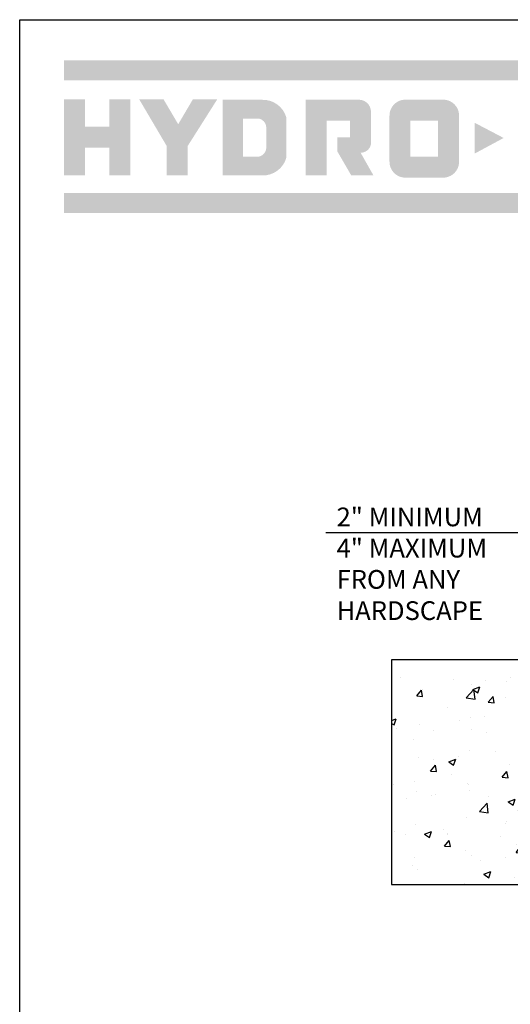
# Model space of a CAD drawing. Extents: x 0 to 119, y -1 to 154.
# Drawn here: x 0 to 28, y 97 to 154 of the extents above; entities that cross this region are included whole.
import ezdxf

# ---------------------------------------------------------------- set-up
doc = ezdxf.new("R2010")
doc.units = 0
doc.header["$MEASUREMENT"] = 0
for name, color, linetype in [('DRAWING', 6, 'CONTINUOUS'), ('HCI-IRRG-DETAIL-LABEL', 3, 'CONTINUOUS'), ('TITLEBLOCK', 2, 'CONTINUOUS')]:
    doc.layers.add(name, color=color, linetype=linetype)

msp = doc.modelspace()

# ---------------------------------------------------------------- hatches: boundary and pattern name
at = {"layer": 'DRAWING'}
h = msp.add_hatch(dxfattribs=at)
h.set_pattern_fill('AR-CONC', color=256, scale=0.575)
h.set_pattern_definition([(50, (-114.862, -128.4728), (4.124246, -0.360825), [0.43125, -4.74375]), (355, (-114.862, -128.473), (-0.79782, 4.325105), [0.345, -3.795]), (100.4514, (-114.5183, -128.503), (3.326426, 3.96428), [0.366506, -4.03157]), (46.1842, (-114.862, -127.323), (6.13664, -0.95174), [0.64687, -7.11562]), (96.6356, (-114.3506, -127.402), (5.3743, 5.60118), [0.54976, -6.04735]), (351.1842, (-114.862, -127.323), (5.3743, 5.60118), [0.5175, -5.6925]), (21, (-114.287, -127.6103), (3.432216, -2.31506), [0.43125, -4.74375]), (326, (-114.287, -127.6103), (1.39906, 4.16961), [0.345, -3.795]), (71.4514, (-114.001, -127.8032), (4.83128, 1.854554), [0.366506, -4.03157]), (37.5, (-114.862, -128.4728), (0.069919, 1.91414), [0, -3.749, 0, -3.8525, 0, -3.809375]), (7.5, (-114.862, -128.4728), (1.51265, 2.267867), [0, -2.1965, 0, -3.66275, 0, -1.451875]), (327.5, (-116.1442, -128.4728), (3.069479, -0.1296905), [0, -1.4375, 0, -4.485, 0, -5.95125]), (317.5, (-116.7192, -128.4728), (3.35332, 0.575604), [0, -1.86875, 0, -2.9785, 0, -4.22625])])
h.paths.add_polyline_path([(21.421, 103.931), (30.365, 103.931), (30.365, 116.877), (21.421, 116.877)])
at = {"layer": 'TITLEBLOCK'}
h = msp.add_hatch(color=256, dxfattribs=at)
h.dxf.hatch_style = 1
h.set_gradient(color1=(1, 82, 137), color2=(1, 82, 137), tint=1)
h.paths.add_polyline_path([(45.465, 150.265), (45.465, 151.416), (2.56, 151.416), (2.56, 150.265)])
h = msp.add_hatch(color=256, dxfattribs=at)
h.dxf.hatch_style = 1
h.set_gradient(color1=(1, 82, 137), color2=(1, 82, 137), tint=1)
h.paths.add_polyline_path([(24.387, 149.159), (22.213, 149.159, 0.414214), (21.297, 148.242), (21.297, 145.582, 0.414214), (22.213, 144.665), (24.387, 144.665, 0.414214), (25.303, 145.582), (25.303, 148.242, 0.414214)])
h.paths.add_polyline_path([(22.505, 147.951), (24.095, 147.951), (24.095, 145.873), (22.505, 145.873)], flags=16)
h.paths.add_polyline_path([(20.225, 148.534, 0.36667), (19.584, 149.152), (16.468, 149.152), (16.468, 144.791), (17.676, 144.791), (17.676, 147.944), (19.017, 147.944), (19.017, 146.983), (18.284, 146.983), (18.284, 146.193), (19.097, 144.791), (20.374, 144.791), (19.631, 146.106, 0.370683), (20.225, 146.582)])
h.paths.add_polyline_path([(13.959, 149.151), (11.689, 149.151), (11.689, 144.792), (13.959, 144.792, 0.351695), (15.365, 145.843), (15.365, 146.971), (15.365, 148.1, 0.351695)])
h.paths.add_polyline_path([(14.198, 147.572), (14.198, 146.971), (14.198, 146.371, -0.355084), (13.745, 145.871), (12.858, 145.871), (12.858, 146.971), (12.858, 148.072), (13.745, 148.072, -0.355084)], flags=16)
h.paths.add_polyline_path([(11.373, 149.171), (9.97, 149.171), (9.129, 147.744), (8.288, 149.171), (6.886, 149.171), (8.47, 146.482), (8.47, 144.792), (9.678, 144.792), (9.678, 146.493)])
h.paths.add_polyline_path([(6.366, 149.171), (5.158, 149.171), (5.158, 147.609), (3.768, 147.609), (3.768, 149.171), (2.56, 149.171), (2.56, 144.792), (3.768, 144.792), (3.768, 146.401), (5.158, 146.401), (5.158, 144.792), (6.366, 144.792)])
h = msp.add_hatch(color=256, dxfattribs=at)
h.dxf.hatch_style = 1
h.set_gradient(color1=(1, 82, 137), color2=(1, 82, 137), tint=1)
h.paths.add_polyline_path([(27.871, 146.952), (26.194, 147.832), (26.194, 146.048)])
h = msp.add_hatch(color=256, dxfattribs=at)
h.dxf.hatch_style = 1
h.set_gradient(color1=(1, 82, 137), color2=(1, 82, 137), tint=1)
h.paths.add_polyline_path([(45.465, 142.626), (45.465, 143.777), (2.56, 143.777), (2.56, 142.626)])

# ---------------------------------------------------------------- linework, layer by layer
at = {"layer": 'DRAWING'}
msp.add_lwpolyline([(21.421, 103.931), (30.365, 103.931), (30.365, 116.877), (21.421, 116.877)], close=True, dxfattribs=at)
at = {"layer": 'HCI-IRRG-DETAIL-LABEL'}
msp.add_line((40.437, 124.206), (17.633, 124.206), dxfattribs=at)
at = {"layer": 'TITLEBLOCK'}
for p, q in [((0, 0), (0, 153.767)), ((0, 153.767), (118.62, 153.767))]:
    msp.add_line(p, q, dxfattribs=at)

# ---------------------------------------------------------------- texts
at = {"layer": 'HCI-IRRG-DETAIL-LABEL', "insert": (18.25, 125.656), "char_height": 1.07976, "attachment_point": 1}
msp.add_mtext_dynamic_manual_height_columns('2" MINIMUM\\P4" MAXIMUM\\PFROM ANY HARDSCAPE', width=10.97981, gutter_width=1, heights=[0], dxfattribs=at)

doc.saveas('drawing.dxf')
